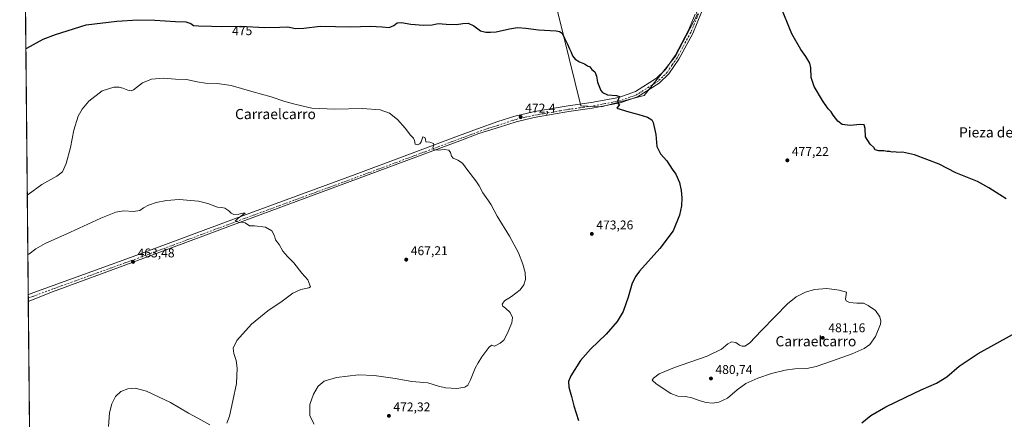
# Model space of a CAD drawing. Units: metres. Extents: x 566671 to 570113, y 4712559 to 4714906.
# Drawn here: x 566671 to 567446, y 4714073 to 4714387 of the extents above; entities that cross this region are included whole.
import ezdxf
from ezdxf.enums import TextEntityAlignment as Align

# ---------------------------------------------------------------- set-up
doc = ezdxf.new("R2010")
doc.units = ezdxf.units.M
doc.header["$MEASUREMENT"] = 0
doc.linetypes.add('DGN Style 4', pattern=[2.6384748266838614, 1.318413404963828, -0.6592067024819142, 0.001648016756204785, -0.6592067024819142])
for name, color, linetype, lineweight in [('Comarca CxS', 21, 'Continuous', 0), ('Comunidad Autónoma CxS', 142, 'Continuous', 0), ('Cultivos herbáceos CxS', 92, 'Continuous', 0), ('Cultivos leñosos CxS', 92, 'Continuous', 0), ('Curva de nivel maestra', 30, 'Continuous', 30), ('Curva de nivel normal', 30, 'Continuous', 0), ('Municipio CxS', 4, 'Continuous', 0), ('Pista no pavimentada Cxs', 111, 'Continuous', 0), ('Pista no pavimentada eje', 91, 'DGN Style 4', 0), ('Provincia CxS', 1, 'Continuous', 0), ('Punto de cota en terreno', 7, 'Continuous', 0), ('Rótulo de curva de nivel directora', 7, 'Continuous', 0), ('Rótulo de punto de cota en terreno', 7, 'Continuous', 0), ('Texto cartográfico', 7, 'Continuous', 0)]:
    doc.layers.add(name, color=color, linetype=linetype, lineweight=lineweight)
doc.styles.add('Style-Arial', font='txt')

# ---------------------------------------------------------------- blocks, each defined once
blk = doc.blocks.new('*U12')
at = {"layer": 'Cultivos herbáceos CxS', "color": 92, "linetype": 'Continuous', "lineweight": 0}
for points in [[(566680.7772000004, 4713817.9365, 479.4372000000003), (566675.0444999998, 4714416.367900001, 481.0911999999954)], [(567089.5853000004, 4714412.563300001, 477.9720999999991), (567112.4030999999, 4714319.742500001, 474.1888999999938), (567128.6715000002, 4714318.7457, 474.6686000000045), (567162.4096999997, 4714327.651500001, 475.6267999999982), (567187.1045000004, 4714358.7279, 476.2182999999932), (567204.1468000002, 4714391.3825, 476.4087)]]:
    blk.add_polyline3d(points, dxfattribs=at)
blk = doc.blocks.new('5PATER')
at = {"layer": 'Punto de cota en terreno', "linetype": 'Continuous', "lineweight": 0}
h = blk.add_hatch(color=51, dxfattribs=at)
edge = h.paths.add_edge_path()
edge.add_ellipse((0, 0), major_axis=(-0.1095731443231308, -0.1110710700762829), ratio=0.9994222409660322, start_angle=0, end_angle=360)

msp = doc.modelspace()

# ---------------------------------------------------------------- linework, layer by layer
at = {"layer": 'Comarca CxS', "color": 21, "linetype": 'Continuous', "lineweight": 0, "flags": 128}
msp.add_lwpolyline([(568814.9027194146, 4712579.602939686), (566692.8400005014, 4712558.699982841), (566670.6800005018, 4714871.979982818), (568962.8872210134, 4714894.566376563), (570089.7500005277, 4714905.669982819), (570089.9027291393, 4714890.500208513), (570092.4147705848, 4714640.991611038), (570103.1985705072, 4713569.89033646), (570113.0400005261, 4712592.389982843)], close=True, dxfattribs=at)
at = {"layer": 'Comunidad Autónoma CxS', "color": 142, "linetype": 'Continuous', "lineweight": 0, "flags": 128}
msp.add_lwpolyline([(568814.9027194146, 4712579.602939686), (566692.8400005014, 4712558.699982841), (566670.6800005018, 4714871.979982818), (568962.8872210134, 4714894.566376563), (570089.7500005277, 4714905.669982819), (570089.9027291393, 4714890.500208513), (570092.4147705848, 4714640.991611038), (570103.1985705072, 4713569.89033646), (570113.0400005261, 4712592.389982843)], close=True, dxfattribs=at)
at = {"layer": 'Cultivos herbáceos CxS', "color": 92, "linetype": 'Continuous', "lineweight": 0, "extrusion": (0.0007258552579864571, -0.07576767548716658, 0.9971252341032273), "elevation": -356309.3372308119, "flags": 128}
msp.add_lwpolyline([(611811.136632713, 4695025.221283049), (611811.1366327129, 4695271.378289298)], dxfattribs=at)
at = {"layer": 'Cultivos herbáceos CxS', "color": 92, "linetype": 'Continuous', "lineweight": 0, "extrusion": (0.0004994439733254136, -0.05212897392002477, 0.9986402358375929), "elevation": -245000.0590475136, "flags": 128}
msp.add_lwpolyline([(611815.4506346611, 4702144.499886215), (611815.4506346611, 4702147.154717836)], dxfattribs=at)
at = {"layer": 'Cultivos herbáceos CxS', "color": 92, "linetype": 'Continuous', "lineweight": 0, "extrusion": (0.0002164001962337453, -0.02258655690244996, 0.9997448677628945), "elevation": -105892.017715114, "flags": 128}
msp.add_lwpolyline([(611815.4524846743, 4707329.37432041), (611815.4524846743, 4707332.02621867)], dxfattribs=at)
at = {"layer": 'Cultivos herbáceos CxS', "color": 92, "linetype": 'Continuous', "lineweight": 0, "extrusion": (-0.0002228094010339688, 0.02325880573478682, 0.9997294525579219), "elevation": 109981.7177109741, "flags": 128}
msp.add_lwpolyline([(-611809.0633495039, -4706985.283919289), (-611809.0633495038, -4707236.428885566)], dxfattribs=at)
at = {"layer": 'Cultivos herbáceos CxS', "color": 92, "linetype": 'Continuous', "lineweight": 0}
msp.add_polyline3d([(567080.8251, 4714448.198899999, 485.0620999999956), (567089.5853000004, 4714412.563300001, 477.9720999999991), (567112.4030999999, 4714319.742500001, 474.1888999999938), (567128.6715000002, 4714318.7457, 474.6686000000045), (567162.4096999997, 4714327.651500001, 475.6267999999982), (567187.1045000004, 4714358.7279, 476.2182999999932), (567204.1468000002, 4714391.3825, 476.4087), (567188.7953000005, 4714458.4671, 478.7692999999999)], dxfattribs=at)
at = {"layer": 'Cultivos leñosos CxS', "color": 92, "linetype": 'Continuous', "lineweight": 0}
msp.add_polyline3d([(567080.8251, 4714448.198899999, 485.0620999999956), (567095.6391000003, 4714450.799100001, 484.8806000000041), (567120.7304999996, 4714452.300100001, 484.9285999999993), (567155.9999000002, 4714454.4101, 483.1837999999989), (567180.2472999999, 4714453.377699999, 479.9435999999987), (567188.7953000005, 4714458.4671, 478.7692999999999), (567204.1468000002, 4714391.3825, 476.4087), (567187.1045000004, 4714358.7279, 476.2182999999932), (567162.4096999997, 4714327.651500001, 475.6267999999982), (567128.6715000002, 4714318.7457, 474.6686000000045), (567112.4030999999, 4714319.742500001, 474.1888999999938), (567089.5853000004, 4714412.563300001, 477.9720999999991)], close=True, dxfattribs=at)
msp.add_polyline3d([(567080.8251, 4714448.198899999, 485.0620999999956), (567089.5853000004, 4714412.563300001, 477.9720999999991), (567112.4030999999, 4714319.742500001, 474.1888999999938), (567128.6715000002, 4714318.7457, 474.6686000000045), (567162.4096999997, 4714327.651500001, 475.6267999999982), (567187.1045000004, 4714358.7279, 476.2182999999932), (567204.1468000002, 4714391.3825, 476.4087), (567188.7953000005, 4714458.4671, 478.7692999999999)], dxfattribs=at)
at = {"layer": 'Curva de nivel maestra', "color": 30, "linetype": 'Continuous', "lineweight": 30, "flags": 128}
for points, elevation in [([(567447.5700000003, 4714246.540100001), (567442.54, 4714249.620100001), (567433.8899999997, 4714254.970100001), (567424.8799999999, 4714259.970100001), (567407.7400000002, 4714266.8301), (567394.7199999997, 4714273.770099999), (567375.2100000001, 4714281.0701), (567365.75, 4714283.2601), (567361.9199999999, 4714282.890100001), (567359.75, 4714283.3101), (567357.8099999996, 4714283.170100001), (567355.8099999996, 4714283.610099999), (567353.7300000004, 4714283.7501), (567351.0099999999, 4714284.210100001), (567347.2000000002, 4714284.290100001), (567344.3399999999, 4714285.100099999), (567343.2599999999, 4714286.9001), (567340.2800000003, 4714289.5701), (567336.75, 4714295.2301), (567336.4199999999, 4714301.9001), (567335.6299999999, 4714304.610099999), (567332.4800000004, 4714304.870100001), (567324.4800000004, 4714304.050100001), (567318.3799999999, 4714304.9101), (567314.8600000005, 4714307.540100001), (567311.1100000005, 4714312.2301), (567309.54, 4714314.860099999), (567307.25, 4714317.340100001), (567302.7699999996, 4714323.860099999), (567296.3899999997, 4714334.860099999), (567293.8700000001, 4714341.8201), (567293.6600000003, 4714349.4801), (567292.7599999999, 4714353.200099999), (567289.7599999999, 4714358.530099999), (567285.6600000003, 4714364.090100001), (567278.7699999996, 4714376.200099999), (567269.5199999996, 4714398.960100001)], 475.0000000000001), ([(566675.5389, 4714364.7553), (566676.2599999999, 4714365.110099999), (566689.1200000001, 4714372.0701), (566698.9000000004, 4714375.780099999), (566723.0999999996, 4714383.300100001), (566747.1799999997, 4714386.210100001), (566763.7400000002, 4714387.2401), (566777.1799999997, 4714387.0801), (566793.4400000004, 4714385.970100001), (566801.4400000004, 4714385.7301), (566805.4100000003, 4714384.4001), (566807.6200000001, 4714383.0001), (566811.4199999999, 4714382.5601), (566821.7199999997, 4714382.340100001), (566829.6500000004, 4714382.030099999), (566844.5999999996, 4714382.2501), (566863.8200000003, 4714381.4301), (566875.4299999997, 4714381.5101), (566881.8600000005, 4714381.8101), (566887.7800000003, 4714380.4801), (566894.4500000002, 4714380.890100001), (566907.2199999997, 4714382.3101), (566931.4900000002, 4714381.960100001), (566946.7800000003, 4714382.2401), (566956.0199999996, 4714381.7601), (566961.5599999996, 4714381.200099999), (566965.25, 4714382.9001), (566967.8700000001, 4714384.9001), (566971.3300000001, 4714385.3101), (566978.5700000003, 4714383.920100001), (566988.7100000001, 4714383.040100001), (566995.4400000004, 4714383.5001), (567000.1200000001, 4714384.470100001), (567006.4600000001, 4714383.950099999), (567014.75, 4714383.710100001), (567019.6200000001, 4714384.540100001), (567023.8099999996, 4714384.7501), (567028.3799999999, 4714382.7301), (567033.5199999996, 4714378.790100001), (567037.79, 4714377.540100001), (567041.5, 4714377.640100001), (567045.9800000004, 4714377.920100001), (567056.2400000002, 4714380.360099999), (567062.5599999996, 4714381.190099999), (567069.1699999999, 4714380.6801), (567079.2800000003, 4714379.370100001), (567093.1500000004, 4714378.640100001), (567095.7300000004, 4714378.220100001), (567097.7699999996, 4714376.890100001), (567099.3899999997, 4714373.5101), (567102.0999999996, 4714368.220100001), (567103.5199999996, 4714364.640100001), (567104.8499999996, 4714361.970100001), (567105.9299999997, 4714358.960100001), (567108, 4714356.4001), (567111.3799999999, 4714354.4001), (567115.3499999996, 4714352.8101), (567117.79, 4714351.2401), (567119.6399999997, 4714350.420100001), (567121.1799999997, 4714348.300100001), (567123.5199999996, 4714346.420100001), (567124.8799999999, 4714342.9001), (567125.6299999999, 4714338.2301), (567128.2100000001, 4714331.7401), (567129.6299999999, 4714330.190099999), (567133.5099999999, 4714328.4301), (567140.6699999999, 4714327.690099999), (567142.9199999999, 4714327.120100001), (567141.3399999999, 4714323.3201), (567141.9600000001, 4714321.460100001), (567143.0700000003, 4714320.7301), (567140.7800000003, 4714317.880100001), (567150.2999999998, 4714315.020099999), (567158.1299999999, 4714312.7501), (567165.1299999999, 4714310.800100001), (567168.3499999996, 4714308.520099999), (567169.4900000002, 4714306.5601), (567171.5700000003, 4714297.1601), (567172.3300000001, 4714287.7601), (567175.2300000004, 4714281.920100001), (567180.1399999997, 4714276.4001), (567184.4600000001, 4714269.9001), (567187.29, 4714265.9001), (567190.2000000002, 4714259.2301), (567191.6399999997, 4714252.950099999), (567192.0199999996, 4714247.090100001), (567191.8099999996, 4714240.950099999), (567190.2000000002, 4714233.5701), (567185.2400000002, 4714221.2301), (567174.7400000002, 4714207.2301), (567158.8300000001, 4714189.5601), (567155.8099999996, 4714185.640100001), (567153.0599999996, 4714179.9301), (567149.8399999999, 4714169.040100001), (567145.8399999999, 4714157.860099999), (567141.1299999999, 4714149.890100001), (567132.5899999999, 4714139.9801), (567120.1100000005, 4714128.1801), (567112.1500000004, 4714119.220100001), (567104.7000000002, 4714107.220100001), (567102.75, 4714102.5601), (567103.1900000004, 4714098.1601), (567105.1299999999, 4714090.960100001), (567107.0499999998, 4714083.4001), (567110.5899999999, 4714071.840100001)], 475), ([(567333.8700000001, 4714070.0101), (567340.9199999999, 4714075.970100001), (567352.8099999996, 4714082.700099999), (567368.4800000004, 4714090.200099999), (567380.4800000004, 4714096.0601), (567392.54, 4714101.360099999), (567400.8300000001, 4714106.290100001), (567410.4800000004, 4714114.620100001), (567425.4400000004, 4714124.790100001), (567452.3700000001, 4714139.600099999)], 475.0000000000001)]:
    msp.add_lwpolyline(points, dxfattribs=dict(at, elevation=elevation))
at = {"layer": 'Curva de nivel normal', "color": 30, "linetype": 'Continuous', "lineweight": 0, "flags": 128}
for points, elevation in [([(566676.6430000003, 4714249.5078), (566677.3700000001, 4714249.780099999), (566688.0999999996, 4714257.630100001), (566699.8399999999, 4714264.1601), (566704.3099999996, 4714267.5701), (566707.3399999999, 4714274.2301), (566710.6799999997, 4714286.9001), (566713.3799999999, 4714300.5701), (566716.8300000001, 4714311.5701), (566719.7699999996, 4714317.130100001), (566725.0800000001, 4714323.200099999), (566735.5599999996, 4714331.5101), (566744.7100000001, 4714334.210100001), (566749.0700000003, 4714334.3101), (566752.0099999999, 4714333.6801), (566755.7199999997, 4714331.940099999), (566758.4600000001, 4714331.450099999), (566760.2300000004, 4714332.130100001), (566767.4100000003, 4714337.720100001), (566774.54, 4714340.7601), (566783.7999999998, 4714341.3101), (566793.4600000001, 4714340.5101), (566802.0800000001, 4714340.4101), (566810.4000000004, 4714338.530099999), (566817.0499999998, 4714337.5101), (566826.2000000002, 4714337.2601), (566837.1900000004, 4714335.640100001), (566853.4400000004, 4714330.880100001), (566868.7800000003, 4714326.7601), (566879.4500000002, 4714322.950099999), (566888.4500000002, 4714320.5701), (566900.7800000003, 4714317.8301), (566918.9299999997, 4714316.970100001), (566940.7300000004, 4714317.470100001), (566954.5999999996, 4714316.620100001), (566961.8300000001, 4714313.9001), (566968.1200000001, 4714308.8201), (566974.1799999997, 4714301.960100001), (566978.3600000005, 4714296.4801), (566980.6600000003, 4714294.110099999), (566981.5300000003, 4714292.300100001), (566982.0899999999, 4714289.460100001), (566983.7800000003, 4714288.920100001), (566985.6500000004, 4714289.720100001), (566986.79, 4714291.360099999), (566988.0099999999, 4714295.220100001), (566989.6200000001, 4714294.800100001), (566990.1699999999, 4714293.280099999), (566990.5499999998, 4714291.4001), (566993.6399999997, 4714291.040100001), (566996.4000000004, 4714290.020099999), (566996.8499999996, 4714288.720100001), (566996.0800000001, 4714286.790100001), (566997.1399999997, 4714285.130100001), (567000.2999999998, 4714284.710100001), (567005.3099999996, 4714285.270099999), (567008.5999999996, 4714284.7301), (567009.9800000004, 4714282.9001), (567010.5999999996, 4714280.040100001), (567011.9400000004, 4714278.380100001), (567015.7100000001, 4714276.9101), (567019.3399999999, 4714274.590100001), (567023.5199999996, 4714268.630100001), (567029.8200000003, 4714260.5601), (567032.4199999999, 4714256.7601), (567035.3899999997, 4714251.170100001), (567038.1100000005, 4714247.550100001), (567039.7599999999, 4714244.860099999), (567042, 4714241.780099999), (567046.6699999999, 4714232.780099999), (567056.2800000003, 4714217.0601), (567063.3200000003, 4714203.880100001), (567066.8600000005, 4714195.120100001), (567068.7199999997, 4714188.380100001), (567068.9100000003, 4714183.0101), (567067.6799999997, 4714178.6601), (567064.7300000004, 4714174.9301), (567057.8799999999, 4714169.520099999), (567052.4699999997, 4714166.020099999), (567050.5999999996, 4714163.540100001), (567051.1100000005, 4714162.020099999), (567053.3399999999, 4714160.4001), (567056.8899999997, 4714156.890100001), (567058.7400000002, 4714153.100099999), (567058.25, 4714148.7401), (567054.6200000001, 4714140.100099999), (567051.8600000005, 4714135.220100001), (567049.1200000001, 4714132.710100001), (567044.6399999997, 4714130.360099999), (567042.2599999999, 4714131.170100001), (567040.0099999999, 4714129.380100001), (567034.6500000004, 4714122.100099999), (567031.7800000003, 4714117.4001), (567029.29, 4714113.140100001), (567025.6699999999, 4714103.920100001), (567023.6799999997, 4714099.840100001), (567021.1200000001, 4714098.1501), (567014.9199999999, 4714097.1601), (567005.8899999997, 4714097.6501), (567000.5300000003, 4714098.960100001), (566992.1200000001, 4714101.5601), (566979.4199999999, 4714102.530099999), (566966.4400000004, 4714105.050100001), (566949.8200000003, 4714107.4801), (566937.4500000002, 4714107.8301), (566920.1100000005, 4714105.780099999), (566910.4500000002, 4714102.880100001), (566905.7800000003, 4714098.840100001), (566901.9299999997, 4714092.620100001), (566899.1500000004, 4714084.5601), (566899.1100000005, 4714075.5601), (566902.6399999997, 4714068.9901)], 470), ([(566677.0909000002, 4714202.744999999), (566677.8200000003, 4714202.850099999), (566683.4299999997, 4714207.1501), (566690.7599999999, 4714211.200099999), (566710.7699999996, 4714220.100099999), (566734.6600000003, 4714231.220100001), (566746.4100000003, 4714235.870100001), (566752.7800000003, 4714236.9101), (566760.2800000003, 4714236.4001), (566765.2999999998, 4714237.1501), (566768.0999999996, 4714239.2301), (566772.0999999996, 4714241.4301), (566778.0999999996, 4714243.540100001), (566786.3399999999, 4714245.210100001), (566796.3600000005, 4714245.940099999), (566811.5, 4714244.6801), (566818.7000000002, 4714242.8301), (566826.5, 4714239.780099999), (566829.7699999996, 4714239.600099999), (566832.0999999996, 4714239.110099999), (566835.2999999998, 4714237.0001), (566837.0999999996, 4714235.0801), (566839.3799999999, 4714234.200099999), (566843.3600000005, 4714234.4101), (566846.4600000001, 4714235.140100001), (566848.2699999996, 4714235.090100001), (566842.79, 4714231.090100001), (566840.3399999999, 4714228.7601), (566843.2199999997, 4714228.0101), (566848.3499999996, 4714227.470100001), (566851.5199999996, 4714225.300100001), (566855.6100000005, 4714225.0701), (566864.1399999997, 4714224.040100001), (566869.3499999996, 4714221.220100001), (566871.3700000001, 4714217.2601), (566872.0199999996, 4714214.2501), (566874.9199999999, 4714210.4901), (566877.9100000003, 4714205.2301), (566881.4500000002, 4714200.9301), (566886.4400000004, 4714196.050100001), (566892.8700000001, 4714187.9301), (566897.4500000002, 4714182.630100001), (566899.7300000004, 4714177.280099999), (566898.2400000002, 4714176.420100001), (566892.1100000005, 4714175.130100001), (566885.7300000004, 4714172.140100001), (566877.29, 4714165.9001), (566866.1399999997, 4714158.390100001), (566853.2400000002, 4714147.890100001), (566841.6100000005, 4714134.890100001), (566838.8099999996, 4714128.890100001), (566839.3499999996, 4714124.5601), (566841.1500000004, 4714119.220100001), (566841.9600000001, 4714113.220100001), (566841.3600000005, 4714101.0001), (566838.5499999998, 4714087.460100001), (566835.8799999999, 4714075.3201), (566833.7699999996, 4714069.870100001)], 465), ([(567306.3200000003, 4714175.7301), (567296.5499999998, 4714175.030099999), (567289.5199999996, 4714172.920100001), (567282.1399999997, 4714169.190099999), (567275.1399999997, 4714163.9001), (567265.6100000005, 4714153.8201), (567254.7000000002, 4714142.700099999), (567245.2800000003, 4714132.790100001), (567241.7300000004, 4714130.4101), (567239.5300000003, 4714130.520099999), (567237.5199999996, 4714131.280099999), (567234.4800000004, 4714133.2301), (567231.1399999997, 4714133.7401), (567228.2599999999, 4714132.2601), (567223.4000000004, 4714128.110099999), (567211.9299999997, 4714122.460100001), (567186.25, 4714113.600099999), (567174.3399999999, 4714108.6801), (567169.7699999996, 4714105.3301), (567168.7800000003, 4714103.6601), (567171.8200000003, 4714100.700099999), (567183.3600000005, 4714093.2601), (567188.7999999998, 4714091.0101), (567195.0199999996, 4714090.780099999), (567199.9000000004, 4714089.7601), (567206.4600000001, 4714087.300100001), (567211.2199999997, 4714086.0801), (567216.2699999996, 4714085.690099999), (567221.3200000003, 4714086.380100001), (567228.0499999998, 4714089.600099999), (567235.7100000001, 4714096.190099999), (567242.5300000003, 4714101.0001), (567251.8799999999, 4714105.3201), (567262.6299999999, 4714108.8301), (567273.54, 4714111.530099999), (567280.9699999997, 4714112.630100001), (567290.5899999999, 4714112.940099999), (567297.9400000004, 4714114.340100001), (567310.5899999999, 4714118.970100001), (567326.25, 4714124.420100001), (567335.5599999996, 4714128.600099999), (567340.0199999996, 4714131.860099999), (567344.5099999999, 4714137.970100001), (567348.4100000003, 4714147.6601), (567348.7599999999, 4714150.0701), (567348.04, 4714153.630100001), (567344.4699999997, 4714158.6601), (567338.7000000002, 4714162.5601), (567335.1399999997, 4714164.4301), (567329.8099999996, 4714164.290100001), (567324.1399999997, 4714164.7401), (567321.5, 4714166.2301), (567320.9800000004, 4714167.470100001), (567321.8099999996, 4714172.890100001), (567316.0599999996, 4714174.4801), (567306.3200000003, 4714175.7301)], 480), ([(566820.4199999999, 4714068.540100001), (566810.9800000004, 4714073.880100001), (566803.7199999997, 4714077.840100001), (566789.2999999998, 4714086.0801), (566770.4299999997, 4714095.030099999), (566761.7300000004, 4714097.4901), (566755.8099999996, 4714096.890100001), (566750.2699999996, 4714094.6601), (566746.0199999996, 4714090.770099999), (566743.2300000004, 4714084.940099999), (566741.4800000004, 4714077.890100001), (566740.5599999996, 4714067.120100001)], 465)]:
    msp.add_lwpolyline(points, dxfattribs=dict(at, elevation=elevation))
at = {"layer": 'Municipio CxS', "color": 4, "linetype": 'Continuous', "lineweight": 0, "flags": 128}
msp.add_lwpolyline([(566692.8400005014, 4712558.699982841), (566670.6800005018, 4714871.979982818), (568962.8872210134, 4714894.566376563)], dxfattribs=at)
at = {"layer": 'Pista no pavimentada Cxs', "color": 111, "linetype": 'Continuous', "lineweight": 0, "extrusion": (0.0003194463353995242, -0.03334189722199728, 0.9994439533278875), "elevation": -156536.0933033486, "flags": 128}
msp.add_lwpolyline([(611815.4506975384, 4705917.488804726), (611815.4506975384, 4705922.794198124)], dxfattribs=at)
at = {"layer": 'Pista no pavimentada Cxs', "color": 111, "linetype": 'Continuous', "lineweight": 0}
for points in [[(567207.4600999998, 4714393.2601, 476.5136999999959), (567200.6501000002, 4714376.640100001, 476.7168999999994), (567189.8000999996, 4714356.470100001, 476.4903999999952), (567181.8800999997, 4714344.9101, 476.2673000000068), (567174.2701000003, 4714337.530099999, 475.991399999999), (567157.0601000004, 4714326.710100001, 475.5095000000001), (567143.4901000002, 4714321.890100001, 475.1310999999987), (567121.4001000002, 4714317.6801, 474.4563000000053), (567103.1101000002, 4714315.170100001, 473.9663), (567090.6801000005, 4714313.0101, 473.5298999999941), (567075.7901, 4714310.460100001, 472.9168999999966), (567061.5500999996, 4714307.170100001, 472.2268999999943), (567048.4200999998, 4714302.8301, 471.7029999999941), (567032.2401000002, 4714297.7601, 471.1637999999948), (567017.3300999999, 4714292.190099999, 470.7026000000042), (566935.9501, 4714261.850099999, 467.6711000000069), (566847.9301000005, 4714229.4901, 465.1769000000059), (566759.1300999997, 4714196.440099999, 463.5152999999991), (566696.5393000003, 4714173.095100001, 462.6661000000022), (566677.4464999996, 4714165.627499999, 462.366599999994), (566677.3957000002, 4714170.9297, 462.5434999999998), (566678.9448999995, 4714171.6029, 462.5559000000067), (566758.0549, 4714200.212900001, 463.5613000000012), (566846.8448999999, 4714233.252900001, 465.2531000000017), (566934.8548999997, 4714265.6129, 467.6601999999984), (567016.2348999997, 4714295.9529, 470.7543000000006), (567031.1349, 4714301.5229, 471.2985999999946), (567047.2748999996, 4714307.1829, 471.847299999994), (567060.5248999996, 4714311.562899999, 472.4130000000005), (567075.0248999996, 4714314.922900001, 473.0273000000016), (567090.0148999998, 4714317.482899999, 473.6450999999943), (567102.5049000002, 4714319.642899999, 473.9685999999929), (567120.7648999998, 4714322.162900001, 474.5170000000071), (567142.4949000003, 4714326.2929, 475.180600000007), (567155.4549000004, 4714330.892899999, 475.482600000003), (567172.0248999996, 4714341.312899999, 475.8347000000067), (567179.1249000002, 4714348.1929, 476.0632000000041), (567186.7348999997, 4714359.312899999, 476.2768999999971), (567197.4049000005, 4714379.152899999, 476.4833999999974), (567202.5749000004, 4714391.762900001, 476.4836000000069)], [(566677.3957000002, 4714170.9297, 462.5434999999998), (566678.9448999995, 4714171.6029, 462.5559000000067), (566758.0549, 4714200.212900001, 463.5613000000012), (566846.8448999999, 4714233.252900001, 465.2531000000017), (566934.8548999997, 4714265.6129, 467.6601999999984), (567016.2348999997, 4714295.9529, 470.7543000000006), (567031.1349, 4714301.5229, 471.2985999999946), (567047.2748999996, 4714307.1829, 471.847299999994), (567060.5248999996, 4714311.562899999, 472.4130000000005), (567075.0248999996, 4714314.922900001, 473.0273000000016), (567090.0148999998, 4714317.482899999, 473.6450999999943), (567102.5049000002, 4714319.642899999, 473.9685999999929), (567120.7648999998, 4714322.162900001, 474.5170000000071), (567142.4949000003, 4714326.2929, 475.180600000007), (567155.4549000004, 4714330.892899999, 475.482600000003), (567172.0248999996, 4714341.312899999, 475.8347000000067), (567179.1249000002, 4714348.1929, 476.0632000000041), (567186.7348999997, 4714359.312899999, 476.2768999999971), (567197.4049000005, 4714379.152899999, 476.4833999999974), (567202.5749000004, 4714391.762900001, 476.4836000000069)], [(567207.4600999998, 4714393.2601, 476.5136999999959), (567200.6501000002, 4714376.640100001, 476.7168999999994), (567189.8000999996, 4714356.470100001, 476.4903999999952), (567181.8800999997, 4714344.9101, 476.2673000000068), (567174.2701000003, 4714337.530099999, 475.991399999999), (567157.0601000004, 4714326.710100001, 475.5095000000001), (567143.4901000002, 4714321.890100001, 475.1310999999987), (567121.4001000002, 4714317.6801, 474.4563000000053), (567103.1101000002, 4714315.170100001, 473.9663), (567090.6801000005, 4714313.0101, 473.5298999999941), (567075.7901, 4714310.460100001, 472.9168999999966), (567061.5500999996, 4714307.170100001, 472.2268999999943), (567048.4200999998, 4714302.8301, 471.7029999999941), (567032.2401000002, 4714297.7601, 471.1637999999948), (567017.3300999999, 4714292.190099999, 470.7026000000042), (566935.9501, 4714261.850099999, 467.6711000000069), (566847.9301000005, 4714229.4901, 465.1769000000059), (566759.1300999997, 4714196.440099999, 463.5152999999991), (566696.5393000003, 4714173.095100001, 462.6661000000022), (566677.4464999996, 4714165.627499999, 462.366599999994)]]:
    msp.add_polyline3d(points, dxfattribs=at)
at = {"layer": 'Pista no pavimentada eje', "color": 91, "linetype": 'DGN Style 4', "lineweight": 0}
msp.add_polyline3d([(567205.0551000005, 4714392.0001, 476.5126000000019), (567199.0651000004, 4714377.3851, 476.577099999995), (567188.3051000005, 4714357.380100001, 476.3312000000006), (567184.5000999998, 4714351.8201, 476.3046000000032), (567180.5401, 4714346.040100001, 476.149900000004), (567176.9901000002, 4714342.600099999, 476.0065000000032), (567173.1851000004, 4714338.9101, 475.9087), (567156.2950999998, 4714328.290100001, 475.5121999999974), (567143.0301000001, 4714323.5801, 475.1484999999957), (567131.9851000002, 4714321.475099999, 474.8000999999931), (567121.1201, 4714319.4101, 474.4771999999939), (567111.9751000004, 4714318.155099999, 474.2287999999971), (567102.8450999996, 4714316.895099999, 473.9649999999965), (567096.6001000004, 4714315.815099999, 473.7946999999986), (567090.3850999996, 4714314.735099999, 473.5727000000043), (567082.9401000004, 4714313.460100001, 473.2522000000026), (567075.4451000001, 4714312.1801, 472.9287999999942), (567068.3251, 4714310.5351, 472.6208999999944), (567061.0751, 4714308.8551, 472.277700000006), (567047.8850999996, 4714304.495100001, 471.7492000000057), (567039.7950999998, 4714301.960100001, 471.4516000000004), (567031.7251000004, 4714299.130100001, 471.2081000000035), (567016.8201000001, 4714293.5601, 470.7241000000067), (566935.4401000004, 4714263.220100001, 467.6701999999932), (566847.4250999996, 4714230.860099999, 465.2121000000043), (566803.0301000001, 4714214.340100001, 464.138300000006), (566758.6300999997, 4714197.815099999, 463.5437999999995), (566692.0488999998, 4714173.734300001, 462.6753000000026), (566677.4210999999, 4714168.2786, 462.4695000000065)], dxfattribs=at)
at = {"layer": 'Provincia CxS', "color": 1, "linetype": 'Continuous', "lineweight": 0, "flags": 128}
msp.add_lwpolyline([(568814.9027194146, 4712579.602939686), (566692.8400005014, 4712558.699982841), (566670.6800005018, 4714871.979982818), (568962.8872210134, 4714894.566376563), (570089.7500005277, 4714905.669982819), (570089.9027291393, 4714890.500208513), (570092.4147705848, 4714640.991611038), (570103.1985705072, 4713569.89033646), (570113.0400005261, 4712592.389982843)], close=True, dxfattribs=at)

# ---------------------------------------------------------------- block references
at = {"layer": 'Cultivos herbáceos CxS', "color": 92, "linetype": 'Continuous', "lineweight": 0}
msp.add_blockref('*U12', (0, 0), dxfattribs=at)
at = {"layer": 'Punto de cota en terreno', "color": 7, "linetype": 'Continuous', "lineweight": 0, "xscale": 10, "yscale": 10, "zscale": 10}
for p in [(567065.1799999997, 4714310.84, 472.3999999999942), (567275.1500000004, 4714276.75, 477.2200000000012), (567121.1900000004, 4714218.850000001, 473.2599999999948), (566759.9500000002, 4714196.800000001, 463.4799999999959), (566975.0700000003, 4714198.57, 467.2100000000065), (567303, 4714137, 481.1600000000035), (567214.9800000004, 4714105.02, 480.7400000000052), (566961.3899999997, 4714075.619999999, 472.320000000007)]:
    msp.add_blockref('5PATER', p, dxfattribs=at)

# ---------------------------------------------------------------- texts
at = {"layer": 'Rótulo de curva de nivel directora', "color": 7, "linetype": 'Continuous', "lineweight": 0, "style": 'Style-Arial'}
msp.add_text('475', height=7.000000000000002, rotation=0.8431068264559604, dxfattribs=at).set_placement((566845.8649559376, 4714378.734704571), align=Align.MIDDLE_CENTER)
at = {"layer": 'Rótulo de punto de cota en terreno', "color": 7, "linetype": 'Continuous', "lineweight": 0, "style": 'Style-Arial'}
for s, p in [('472,4', (567068.7078, 4714314.367799999)), ('477,22', (567278.6777999997, 4714280.277799999)), ('473,26', (567124.7177999998, 4714222.377800001)), ('463,48', (566763.4778000005, 4714200.3278)), ('467,21', (566978.5977999996, 4714202.097800001)), ('481,16', (567307.4096999997, 4714141.409700001)), ('480,74', (567218.5077999998, 4714108.547800001)), ('472,32', (566964.9177999999, 4714079.147800001))]:
    msp.add_text(s, height=7.000000000000002, dxfattribs=at).set_placement(p)
at = {"layer": 'Texto cartográfico', "color": 7, "linetype": 'Continuous', "lineweight": 0, "style": 'Style-Arial'}
for s, p in [('Carraelcarro', (566872.0910317074, 4714313.16015)), ('Pieza de los Calzones', (567464.3533353659, 4714298.750150001)), ('Carraelcarro', (567297.6510317071, 4714134.31015))]:
    msp.add_text(s, height=8, dxfattribs=at).set_placement(p, align=Align.MIDDLE_CENTER)

doc.saveas('drawing.dxf')
